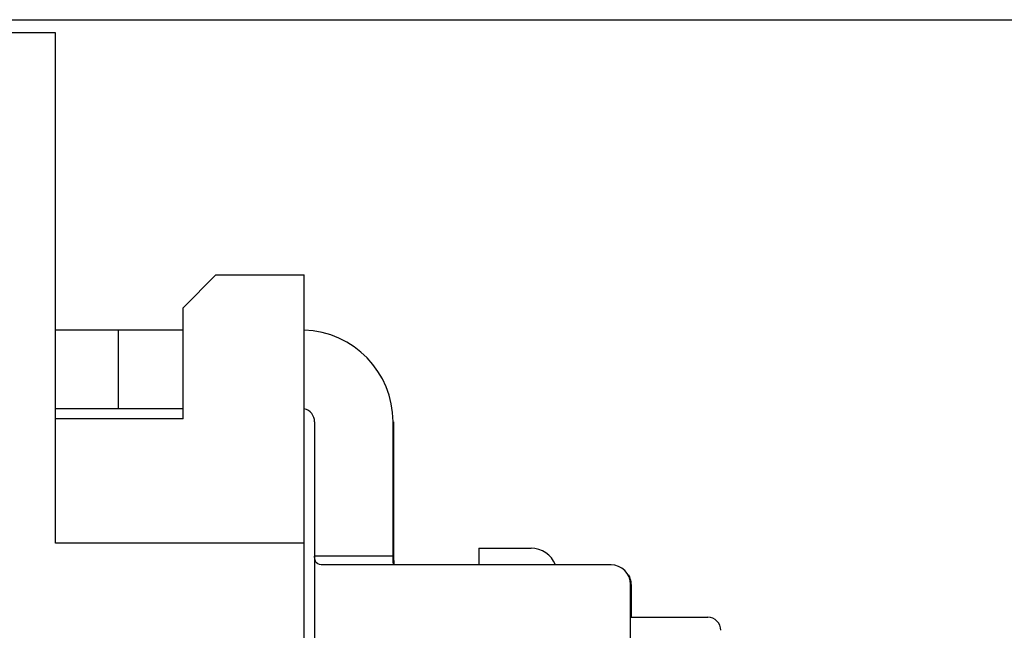
# Model space of a CAD drawing. Units: millimetres. Extents: x 11 to 673, y 29 to 500.
# Drawn here: x 429 to 444, y 411 to 420 of the extents above; entities that cross this region are included whole.
import ezdxf

# ---------------------------------------------------------------- set-up
doc = ezdxf.new("R2010")
doc.units = ezdxf.units.MM
doc.header["$MEASUREMENT"] = 0
doc.layers.get('0').update_dxf_attribs({"lineweight": 30})
doc.layers.add('DIM', color=3, linetype='Continuous', lineweight=15)
doc.styles.add('Romans字体', font='romans.shx', dxfattribs={"width": 0.75})
doc.dimstyles.new('01', dxfattribs={"dimtxt": 3.5, "dimasz": 3, "dimexe": 1.2, "dimexo": 0.2, "dimgap": 0.8, "dimtad": 1, "dimdec": 1, "dimdsep": 46, "dimtxsty": 'Romans字体', "dimcen": 0, "dimclrd": 1, "dimclre": 6, "dimclrt": 4, "dimazin": 2, "dimtfac": 1, "dimtdec": 1, "dimtofl": 0, "dimtmove": 0, "dimatfit": 3, "dimfxl": 1, "dimtolj": 1, "dimtzin": 0, "dimarcsym": 0})

# ---------------------------------------------------------------- blocks, each defined once
blk = doc.blocks.new('*D3')
at = {"layer": 'Defpoints', "color": 0}
for p in [(427.22, 420.23), (443.487, 401.382), (450.417, 401.382)]:
    blk.add_point(p, dxfattribs=at)
at = {"layer": 'DIM', "color": 6, "lineweight": -2}
for p, q in [((427.42, 420.23), (451.617, 420.23)), ((443.687, 401.382), (451.617, 401.382))]:
    blk.add_line(p, q, dxfattribs=at)
at = {"layer": 'DIM', "color": 1, "lineweight": -2}
blk.add_line((450.417, 417.23), (450.417, 404.382), dxfattribs=at)
at = {"layer": 'DIM', "color": 1}
for points in [[(449.917, 417.23), (450.917, 417.23), (450.417, 420.23)], [(449.917, 404.382), (450.917, 404.382), (450.417, 401.382)]]:
    blk.add_solid(points, dxfattribs=at)
at = {"layer": 'DIM', "color": 4, "insert": (447.867, 410.806), "char_height": 3.5, "attachment_point": 5, "rotation": 90, "style": 'Romans字体'}
blk.add_mtext('\\A1;18.8', dxfattribs=at)
blk = doc.blocks.new('*D4')
at = {"layer": 'Defpoints', "color": 0}
for p in [(437.56, 420.23), (442.004, 385.23), (456.665, 385.23)]:
    blk.add_point(p, dxfattribs=at)
at = {"layer": 'DIM', "color": 6, "lineweight": -2}
for p, q in [((437.76, 420.23), (457.865, 420.23)), ((442.204, 385.23), (457.865, 385.23))]:
    blk.add_line(p, q, dxfattribs=at)
at = {"layer": 'DIM', "color": 1, "lineweight": -2}
blk.add_line((456.665, 417.23), (456.665, 388.23), dxfattribs=at)
at = {"layer": 'DIM', "color": 1}
for points in [[(456.165, 417.23), (457.165, 417.23), (456.665, 420.23)], [(456.165, 388.23), (457.165, 388.23), (456.665, 385.23)]]:
    blk.add_solid(points, dxfattribs=at)
at = {"layer": 'DIM', "color": 4, "insert": (454.115, 402.73), "char_height": 3.5, "attachment_point": 5, "rotation": 90, "style": 'Romans字体'}
blk.add_mtext('\\A1;35.5', dxfattribs=at)

msp = doc.modelspace()

# ---------------------------------------------------------------- linework, layer by layer
for p, q in [((429.268, 420.03), (395.368, 420.03)), ((429.268, 412.23), (429.268, 420.03)), ((431.218, 415.83), (431.718, 416.33)), ((431.718, 416.33), (433.068, 416.33)), ((433.068, 410.53), (433.068, 416.33)), ((431.218, 414.13), (431.218, 415.83)), ((430.226, 415.486), (429.268, 415.486)), ((430.226, 415.486), (430.226, 414.286)), ((431.218, 415.486), (430.229, 415.486)), ((430.226, 414.286), (429.268, 414.286)), ((431.218, 414.286), (430.229, 414.286)), ((431.218, 414.13), (429.268, 414.13)), ((433.229, 414.086), (433.229, 409.391)), ((434.429, 412.023), (434.429, 414.086)), ((434.437, 414.086), (434.437, 411.914)), ((433.068, 412.23), (429.268, 412.23)), ((435.739, 412.155), (435.739, 411.9)), ((435.739, 412.155), (436.539, 412.155)), ((434.429, 412.035), (433.229, 412.035)), ((437.763, 411.9), (433.355, 411.9)), ((438.063, 409.4), (438.063, 411.6)), ((438.073, 411.6), (438.073, 411.1)), ((438.063, 411.1), (439.242, 411.1))]:
    msp.add_line(p, q)
for centre, radius, start, end in [((433.029, 414.086), 1.4, 0, 88.3584), ((433.029, 414.086), 0.2, 0, 78.3387), ((436.539, 411.755), 0.4, 21.4717, 89.9985), ((437.763, 411.6), 0.3, 0, 90), ((437.773, 411.6), 0.3, 0, 30), ((439.242, 410.9), 0.2, 0, 90)]:
    msp.add_arc(centre, radius, start, end)
for points, knots in [([(433.355, 411.9), (433.322, 411.9), (433.265, 411.909), (433.23, 411.975), (433.229, 412.012), (433.229, 412.034)], [0, 0, 0, 0, 0.475586, 0.6925, 1, 1, 1, 1]), ([(434.447, 411.9), (434.44, 411.9), (434.433, 411.924), (434.431, 411.95), (434.429, 411.986), (434.429, 412.01), (434.429, 412.023)], [0, 0, 0, 0, 0.163287, 0.419314, 0.703824, 1, 1, 1, 1]), ([(434.437, 412.035), (434.437, 412.027), (434.437, 411.998), (434.438, 411.969), (434.44, 411.947)], [0, 0, 0, 0, 0.257505, 1, 1, 1, 1]), ([(434.44, 411.947), (434.44, 411.939), (434.442, 411.924), (434.446, 411.909), (434.45, 411.904)], [0, 0, 0, 0, 0.56134, 1, 1, 1, 1])]:
    msp.add_open_spline(points, degree=3, knots=knots)

# ---------------------------------------------------------------- dimensions: what is measured, and where the dimension line sits
at = {"layer": 'DIM'}
dim = msp.add_linear_dim(base=(450.417, 401.382), p1=(427.22, 420.23), p2=(443.487, 401.382), angle=90, dimstyle='01', dxfattribs=at)
dim.commit()
dim.dimension.update_dxf_attribs({"geometry": '*D3', "text_midpoint": (447.867, 410.806)})
dim = msp.add_linear_dim(base=(456.665, 385.23), p1=(437.56, 420.23), p2=(442.004, 385.23), angle=90, text='<>.5', dimstyle='01', dxfattribs=at)
dim.commit()
dim.dimension.update_dxf_attribs({"geometry": '*D4', "text_midpoint": (454.115, 402.73)})

doc.saveas('drawing.dxf')
